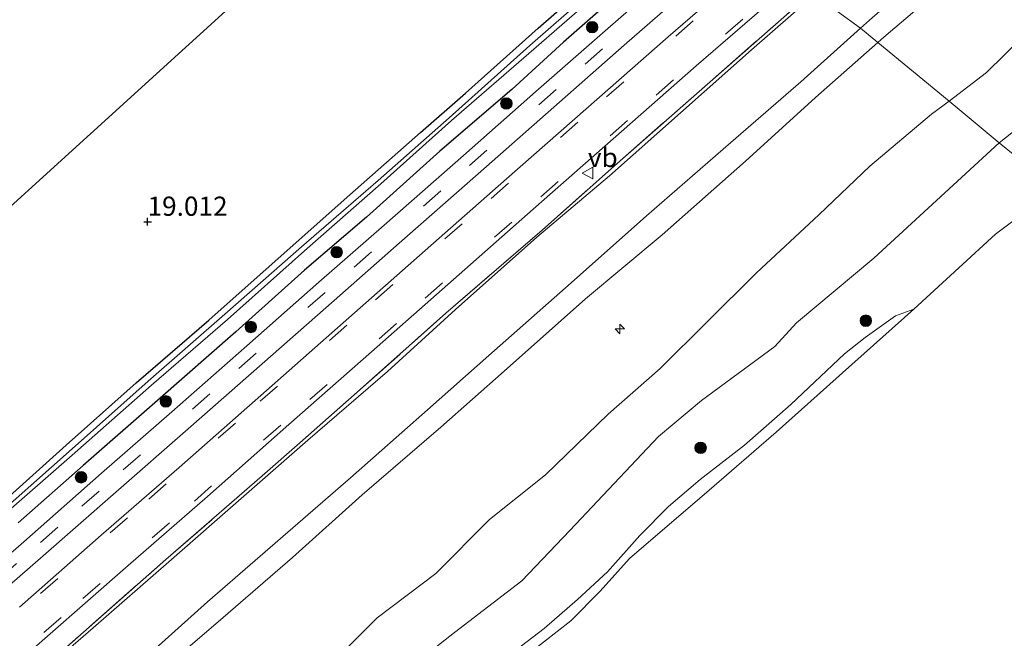
# Model space of a CAD drawing. Units: metres. Extents: x 190136 to 200011, y 356249 to 362503.
# Drawn here: x 193846 to 193974, y 356629 to 356709 of the extents above; entities that cross this region are included whole.
import ezdxf
from ezdxf.enums import TextEntityAlignment as Align

# ---------------------------------------------------------------- set-up
doc = ezdxf.new("R2010")
doc.units = ezdxf.units.M
doc.linetypes.add('IE-TERREINAFSCHEIDING', pattern=[10, 8, -2])
doc.linetypes.add('VW-3-9_STREEP', pattern=[12, 3, -9])
doc.layers.get('0').update_dxf_attribs({"lineweight": 25})
for name, color, linetype, lineweight in [('B-ME-AL-OVERIG-S-B1', 7, 'Continuous', 18), ('B-ME-GR-BOMENSTRUIKEN-GV-B6', 93, 'Continuous', 18), ('B-ME-GR-BOOM-S-B1', 93, 'Continuous', 18), ('B-ME-GW-HOOGTEPUNT-S-B1', 10, 'Continuous', 25), ('B-ME-GW-INSTEEKWATERGANG-L-B1', 10, 'Continuous', 25), ('B-ME-GW-KRUINLIJN-L-B1', 93, 'Continuous', 18), ('B-ME-GW-TEENLIJN-L-B1', 93, 'Continuous', 18), ('B-ME-IE-GRASLAND-GV-B6', 93, 'Continuous', 18), ('B-ME-IE-GRONDWERKLIJN-GROND_INGERICHT-GV-B6', 253, 'Continuous', 18), ('B-ME-IE-HULPGEOMETRIE-L-B1', 53, 'Continuous', 18), ('B-ME-IE-TERREINAFSCHEIDING-RASTERHEKWERK-L-B1', 8, 'IE-TERREINAFSCHEIDING', 18), ('B-ME-KL-ELEKTRICITEIT-HOOGSP-L-B1', 10, 'Continuous', 25), ('B-ME-OB-BEKLEDING-GV-B6', 253, 'Continuous', 18), ('B-ME-OB-WATERLIJN-L-B1', 133, 'OB-WATERLIJN', 18), ('B-ME-OG-WATER-GV-B6', 153, 'Continuous', 18), ('B-ME-VH-VERH_SOORT-BITUMEN-GV-B6', 8, 'IE-TERREINAFSCHEIDING-NATUURLIJK-HOUTWAL', 18), ('B-ME-VW-MARKERING-39STREEP-015-L-B1', 255, 'VW-3-9_STREEP', 18), ('B-ME-VW-MEUBILAIR_WEGMEUBILAIR-VERKEERSBORD-S-B1', 8, 'Continuous', 18)]:
    doc.layers.add(name, color=color, linetype=linetype, lineweight=lineweight)
doc.styles.add('NLCS-ISO', font='NLCS-ISO.TTF')
doc.linetypes.add('IE-TERREINAFSCHEIDING-NATUURLIJK-HOUTWAL', pattern='A,7,-1.5,[67,NLCS.SHX,S=0.75,R=45,X=0,Y=0],-1.5,7,-1.5,[70,NLCS.SHX,S=0.75,R=0,X=0,Y=0],-1.5', length=20)
doc.linetypes.add('OB-WATERLIJN', pattern='A,10,[32,NLCS.SHX,S=2,R=0,X=0,Y=0],-12', length=22)

# ---------------------------------------------------------------- blocks, each defined once
blk = doc.blocks.new('verkeersbord')
for p, q in [((0, 0.75), (-0.75, -0.625)), ((0.75, -0.625), (0, 0.75)), ((-0.75, -0.625), (0.75, -0.625))]:
    blk.add_line(p, q)
blk = doc.blocks.new('boom')
blk.add_hatch(color=256).paths.add_polyline_path([(-0.75, 0, 1), (0.75, 0, 1)])
blk.add_circle((0, 0), 0.75)
blk = doc.blocks.new('hecto')
for p, q in [((0, 0.625), (-0.625, 0)), ((0, -0.625), (0, 0.625)), ((-0.625, 0), (0.625, 0)), ((0.625, 0), (0, -0.625))]:
    blk.add_line(p, q)
blk = doc.blocks.new('hoogtepunt')
for p, q in [((-0.5, 0), (0.5, 0)), ((0, 0.5), (0, -0.5))]:
    blk.add_line(p, q)

msp = doc.modelspace()

# ---------------------------------------------------------------- linework, layer by layer
at = {"layer": 'B-ME-GR-BOMENSTRUIKEN-GV-B6'}
for points in [[(193979.68, 356698.6, 16.41), (193973.08, 356693.41, 16.23), (193966.55, 356698.84, 18.34), (193971.44, 356702.55, 18.14), (193978.37, 356709.34, 18.46)], [(193840.08, 356585.02, 17.73), (193846.74, 356592.66, 18.46), (193853.27, 356598.92, 18.5), (193861.83, 356605, 17.92), (193868.5, 356611.22, 18.1), (193876.36, 356618.36, 18.33), (193884.27, 356623.73, 17.67), (193892.16, 356631.64, 17.9), (193899.76, 356637.37, 17.66), (193906.75, 356644.4, 18.08), (193914.03, 356650.23, 17.74), (193922.19, 356658.12, 18), (193928.95, 356664.05, 18.03), (193935.08, 356670.14, 18.04), (193941.48, 356676.51, 18.29), (193949.61, 356684.06, 18.5), (193956.25, 356690.36, 18.6), (193964.28, 356697.12, 18.43), (193966.55, 356698.84, 18.34), (193973.08, 356693.41, 16.23)], [(193973.08, 356693.41, 16.23), (193956.75, 356678.42, 16.34), (193946.72, 356669.98, 16.38), (193943.89, 356666.9, 16.15), (193934.36, 356659.88, 16.6), (193928.75, 356655.19, 16.32), (193917.22, 356642.96, 16.03), (193910.95, 356636.42, 15.98), (193902.21, 356629.69, 15.94), (193891.27, 356621.12, 16.19)]]:
    msp.add_polyline3d(points, dxfattribs=at)
at = {"layer": 'B-ME-GW-INSTEEKWATERGANG-L-B1'}
for points in [[(193842.08, 356645.51, 18.88), (193851.65, 356654.08, 18.93), (193860.78, 356662.18, 18.94), (193870.22, 356670.34, 18.92), (193879.25, 356678.34, 18.95), (193888.59, 356686.65, 18.97), (193897.77, 356694.76, 18.95), (193903.63, 356699.88, 18.96), (193913.08, 356708.33, 19.02), (193922.58, 356716.64, 19), (193931.4, 356724.33, 18.98), (193932.78, 356725.67, 19.15)], [(193935.54, 356723.12, 19.58), (193934.34, 356722.07, 19.58), (193925.71, 356714.71, 19.52), (193916.4, 356706.48, 19.56), (193909.65, 356700.36, 19.53), (193900.29, 356692.3, 19.55), (193890.73, 356683.72, 19.58), (193882.69, 356676.86, 19.57), (193873.74, 356668.83, 19.51), (193863.57, 356659.88, 19.57), (193853.88, 356651.43, 19.59), (193845.42, 356643.97, 19.56)]]:
    msp.add_polyline3d(points, dxfattribs=at)
at = {"layer": 'B-ME-GW-KRUINLIJN-L-B1'}
for points in [[(194069.05, 356808.21, 23.12), (194063.51, 356803.43, 23.16), (194057.16, 356797.9, 23.09), (194049.61, 356791.48, 23.12), (194040.48, 356783.32, 23.12), (194031.57, 356775.56, 23.12), (194023.79, 356768.66, 23.14), (194015.75, 356761.58, 23.1), (194007.07, 356753.99, 23.1), (193997.44, 356745.42, 23.11), (193989.02, 356738.19, 23.12), (193980.23, 356730.39, 23.13), (193972.12, 356723.33, 23.11), (193964.88, 356716.96, 23.16), (193956.22, 356709.38, 23.11), (193955.04, 356708.32, 23.11)], [(193957.29, 356706.47, 23.08), (193958.07, 356707.16, 23.08), (193966.98, 356714.72, 23.05), (193973.97, 356721.16, 23.12), (193982.04, 356728.21, 23.13), (193990.83, 356735.78, 23.08), (193999.36, 356743.28, 23.07), (194009.03, 356751.85, 23.09), (194017.68, 356759.32, 23.07), (194025.77, 356766.76, 23.13), (194033.31, 356773.34, 23.08), (194042.2, 356781.26, 23.11), (194051.36, 356789.35, 23.12), (194058.89, 356795.97, 23.13), (194065.41, 356801.4, 23.1), (194070.79, 356806.2, 23.16)], [(193955.04, 356708.32, 23.11), (193947.27, 356701.35, 23.15), (193938.16, 356693.45, 23.1), (193927.2, 356683.93, 23.09), (193917.37, 356675.19, 23.08), (193906.68, 356665.76, 23.13), (193898.67, 356658.66, 23.12), (193888.65, 356649.85, 23.05), (193870.08, 356633.7, 23.07), (193860.32, 356624.94, 23.1), (193852.21, 356618.05, 23.07), (193842.45, 356609.55, 23.11)], [(193844.17, 356607.32, 23.09), (193853.9, 356615.87, 23.06), (193862.04, 356623.02, 23.05), (193872.12, 356631.65, 23.09), (193881.11, 356639.48, 23.08), (193890.18, 356647.62, 23.11), (193900.43, 356656.42, 23.07), (193908.65, 356663.72, 23.08), (193919.23, 356673.1, 23.05), (193929.21, 356681.45, 23.02), (193940.06, 356691.04, 23.03), (193949.17, 356699.3, 23.07), (193957.29, 356706.47, 23.08)]]:
    msp.add_polyline3d(points, dxfattribs=at)
at = {"layer": 'B-ME-GW-TEENLIJN-L-B1'}
for points in [[(194002.57, 356759.61, 20.15), (193993.27, 356751.34, 20.13), (193984.33, 356743.66, 20.16), (193975.49, 356735.96, 20.15), (193967.1, 356728.57, 20.14), (193958.45, 356720.95, 20.17), (193949.03, 356712.68, 20.14), (193940.83, 356705.5, 20.15), (193922.36, 356689.12, 20.13), (193912.92, 356681.15, 20.15), (193902.34, 356671.73, 20.12), (193893.48, 356663.66, 20.15), (193883.13, 356654.74, 20.12), (193874.79, 356647.43, 20.12), (193865.04, 356638.89, 20.14), (193855.17, 356630.3, 20.13), (193847.37, 356623.54, 20.08), (193838.01, 356615.47, 20.09)], [(194036.93, 356760.48, 18.35), (194029.41, 356754.75, 18.56), (194022.12, 356747.98, 18.37), (194015.64, 356741.96, 18.34), (194007.86, 356735.21, 18.36), (194000.84, 356729.64, 18.58), (193994.06, 356723.7, 18.56), (193986.49, 356716.34, 18.42), (193978.37, 356709.34, 18.46), (193971.44, 356702.55, 18.14), (193966.55, 356698.84, 18.34)], [(193966.55, 356698.84, 18.34), (193964.28, 356697.12, 18.43), (193956.25, 356690.36, 18.6), (193949.61, 356684.06, 18.5), (193941.48, 356676.51, 18.29), (193935.08, 356670.14, 18.04), (193928.95, 356664.05, 18.03), (193922.19, 356658.12, 18), (193914.03, 356650.23, 17.74), (193906.75, 356644.4, 18.08), (193899.76, 356637.37, 17.66), (193892.16, 356631.64, 17.9), (193884.27, 356623.73, 17.67), (193876.36, 356618.36, 18.33), (193868.5, 356611.22, 18.1), (193861.83, 356605, 17.92), (193853.27, 356598.92, 18.5), (193846.74, 356592.66, 18.46), (193840.08, 356585.02, 17.73), (193831.69, 356580.61, 18.4), (193824.55, 356575.66, 18.6)], [(193842.74, 356567.15, 14.38), (193846.95, 356571.76, 14.4), (193850.64, 356575.14, 14.41), (193855.15, 356578.8, 14.39), (193862.06, 356584.7, 14.39), (193868.83, 356590.93, 14.39), (193876.78, 356598.15, 14.39), (193884.27, 356604.38, 14.43), (193891.62, 356611.64, 14.44), (193899.7, 356619.08, 14.45), (193904.6, 356623.45, 14.45), (193909.45, 356626.83, 14.44), (193913.86, 356630.25, 14.45), (193918.21, 356634.01, 14.47), (193922.12, 356637.59, 14.47), (193926.32, 356642.34, 14.46), (193930.06, 356646.12, 14.47), (193934.19, 356649.61, 14.47), (193939.92, 356654.1, 14.47), (193945.95, 356659.37, 14.46), (193952.96, 356665.96, 14.47), (193955.62, 356668.1, 14.47), (193959.59, 356670.88, 14.44), (193961.96, 356671.77, 14.25)]]:
    msp.add_polyline3d(points, dxfattribs=at)
at = {"layer": 'B-ME-IE-GRASLAND-GV-B6'}
for points in [[(194015.75, 356761.58, 23.1), (194007.07, 356753.99, 23.1), (193997.44, 356745.42, 23.11), (193989.02, 356738.19, 23.12), (193980.23, 356730.39, 23.13), (193972.12, 356723.33, 23.11), (193964.88, 356716.96, 23.16), (193956.22, 356709.38, 23.11), (193955.04, 356708.32, 23.11), (193949.03, 356712.68, 20.14), (193958.45, 356720.95, 20.17), (193967.1, 356728.57, 20.14), (193975.49, 356735.96, 20.15), (193984.33, 356743.66, 20.16), (193993.27, 356751.34, 20.13), (194002.57, 356759.61, 20.15)], [(194017.68, 356759.32, 23.07), (194009.03, 356751.85, 23.09), (193999.36, 356743.28, 23.07), (193990.83, 356735.78, 23.08), (193982.04, 356728.21, 23.13), (193973.97, 356721.16, 23.12), (193966.98, 356714.72, 23.05), (193958.07, 356707.16, 23.08), (193957.29, 356706.47, 23.08), (193955.04, 356708.32, 23.11), (193956.22, 356709.38, 23.11), (193964.88, 356716.96, 23.16), (193972.12, 356723.33, 23.11), (193980.23, 356730.39, 23.13), (193989.02, 356738.19, 23.12), (193997.44, 356745.42, 23.11), (194007.07, 356753.99, 23.1), (194015.75, 356761.58, 23.1)], [(194036.93, 356760.48, 18.35), (194029.41, 356754.75, 18.56), (194022.12, 356747.98, 18.37), (194015.64, 356741.96, 18.34), (194007.86, 356735.21, 18.36), (194000.84, 356729.64, 18.58), (193994.06, 356723.7, 18.56), (193986.49, 356716.34, 18.42), (193978.37, 356709.34, 18.46), (193971.44, 356702.55, 18.14), (193966.55, 356698.84, 18.34), (193957.29, 356706.47, 23.08), (193958.07, 356707.16, 23.08), (193966.98, 356714.72, 23.05), (193973.97, 356721.16, 23.12), (193982.04, 356728.21, 23.13), (193990.83, 356735.78, 23.08), (193999.36, 356743.28, 23.07), (194009.03, 356751.85, 23.09), (194017.68, 356759.32, 23.07)], [(193842.08, 356645.51, 18.88), (193851.65, 356654.08, 18.93), (193860.78, 356662.18, 18.94), (193870.22, 356670.34, 18.92), (193879.25, 356678.34, 18.95), (193888.59, 356686.65, 18.97), (193897.77, 356694.76, 18.95), (193903.63, 356699.88, 18.96), (193913.08, 356708.33, 19.02), (193922.58, 356716.64, 19), (193931.4, 356724.33, 18.98), (193932.78, 356725.67, 19.15), (193933.64, 356724.87, 18.33)], [(193933.64, 356724.87, 18.33), (193931.31, 356722.89, 18.32), (193921.91, 356714.74, 18.34), (193911.99, 356706.06, 18.37), (193901.5, 356696.66, 18.33), (193892.25, 356688.52, 18.34), (193882.31, 356679.86, 18.33), (193872.32, 356671.11, 18.34), (193862.32, 356662.42, 18.35), (193852.05, 356653.27, 18.37), (193842.45, 356644.75, 18.35)], [(193842.73, 356644.32, 18.34), (193852.43, 356652.77, 18.36), (193862.77, 356661.9, 18.33), (193872.68, 356670.41, 18.37), (193882.69, 356679.34, 18.35), (193892.63, 356688.06, 18.36), (193901.82, 356696.31, 18.34), (193912.54, 356705.58, 18.34), (193922.44, 356714.25, 18.4), (193931.82, 356722.45, 18.36), (193934.09, 356724.46, 18.36), (193935.54, 356723.12, 19.58)], [(193845.42, 356643.97, 19.56), (193853.88, 356651.43, 19.59), (193863.57, 356659.88, 19.57), (193873.74, 356668.83, 19.51), (193882.69, 356676.86, 19.57), (193890.73, 356683.72, 19.58), (193900.29, 356692.3, 19.55), (193909.65, 356700.36, 19.53), (193916.4, 356706.48, 19.56), (193925.71, 356714.71, 19.52), (193934.34, 356722.07, 19.58), (193935.54, 356723.12, 19.58), (193937.23, 356721.55, 19.72)], [(193935.54, 356723.12, 19.58), (193934.34, 356722.07, 19.58), (193925.71, 356714.71, 19.52), (193916.4, 356706.48, 19.56), (193909.65, 356700.36, 19.53), (193900.29, 356692.3, 19.55), (193890.73, 356683.72, 19.58), (193882.69, 356676.86, 19.57), (193873.74, 356668.83, 19.51), (193863.57, 356659.88, 19.57), (193853.88, 356651.43, 19.59), (193845.42, 356643.97, 19.56)], [(193937.23, 356721.55, 19.72), (193931.57, 356716.53, 19.72), (193922.17, 356708.26, 19.68), (193913.13, 356700.38, 19.72), (193903.38, 356691.74, 19.72), (193893.07, 356682.7, 19.75), (193884.56, 356675.27, 19.72), (193875.16, 356667.02, 19.75), (193865.4, 356658.4, 19.73), (193856.25, 356650.42, 19.73), (193846.14, 356641.52, 19.72), (193836.88, 356633.46, 19.75)], [(193838.86, 356631.17, 19.81), (193848.32, 356639.39, 19.78), (193858.15, 356647.96, 19.78), (193867.54, 356656.22, 19.78), (193877.17, 356664.67, 19.8), (193886.54, 356672.91, 19.79), (193895.02, 356680.35, 19.82), (193905.28, 356689.38, 19.79), (193915.14, 356698.04, 19.77), (193924.26, 356706.09, 19.79), (193933.31, 356714, 19.78), (193939.48, 356719.48, 19.78), (193941.74, 356717.4, 19.88)], [(193941.74, 356717.4, 19.88), (193940.79, 356716.57, 19.88), (193929.99, 356707.18, 19.87), (193919.28, 356697.77, 19.88), (193908.99, 356688.72, 19.88), (193898.38, 356679.4, 19.87), (193887.7, 356669.97, 19.87), (193877, 356660.56, 19.88), (193866.38, 356651.17, 19.88), (193856.21, 356642.35, 19.89), (193845.58, 356633.01, 19.88)], [(193838.52, 356619.86, 19.93), (193849.23, 356629.25, 19.95), (193859.74, 356638.42, 19.95), (193870.06, 356647.41, 19.95), (193880.66, 356656.75, 19.96), (193891.39, 356666.22, 19.96), (193902.07, 356675.64, 19.97), (193912.45, 356684.77, 19.97), (193922.86, 356693.92, 19.98), (193933.67, 356703.41, 19.97), (193944.41, 356712.75, 19.96), (193945.62, 356713.81, 19.96), (193947.53, 356711.93, 20.09)], [(193829.62, 356608.61, 20.06), (193847.29, 356623.9, 20.05), (193864.62, 356639.19, 20.05), (193877.18, 356650.07, 20.08), (193882.06, 356654.39, 20.08), (193889.14, 356660.61, 20.07), (193901.06, 356671.23, 20.07), (193913.59, 356682.06, 20.08), (193923.36, 356690.71, 20.06), (193935.46, 356701.36, 20.1), (193947.53, 356711.93, 20.09), (193949.03, 356712.68, 20.14), (193940.83, 356705.5, 20.15), (193922.36, 356689.12, 20.13), (193912.92, 356681.15, 20.15), (193902.34, 356671.73, 20.12), (193893.48, 356663.66, 20.15), (193883.13, 356654.74, 20.12), (193874.79, 356647.43, 20.12), (193865.04, 356638.89, 20.14), (193855.17, 356630.3, 20.13), (193847.37, 356623.54, 20.08), (193838.01, 356615.47, 20.09)], [(193947.53, 356711.93, 20.09), (193935.46, 356701.36, 20.1), (193923.36, 356690.71, 20.06), (193913.59, 356682.06, 20.08), (193901.06, 356671.23, 20.07), (193889.14, 356660.61, 20.07), (193882.06, 356654.39, 20.08), (193877.18, 356650.07, 20.08), (193864.62, 356639.19, 20.05), (193847.29, 356623.9, 20.05), (193829.62, 356608.61, 20.06)], [(193838.01, 356615.47, 20.09), (193847.37, 356623.54, 20.08), (193855.17, 356630.3, 20.13), (193865.04, 356638.89, 20.14), (193874.79, 356647.43, 20.12), (193883.13, 356654.74, 20.12), (193893.48, 356663.66, 20.15), (193902.34, 356671.73, 20.12), (193912.92, 356681.15, 20.15), (193922.36, 356689.12, 20.13), (193940.83, 356705.5, 20.15), (193949.03, 356712.68, 20.14), (193955.04, 356708.32, 23.11)], [(193842.45, 356609.55, 23.11), (193852.21, 356618.05, 23.07), (193860.32, 356624.94, 23.1), (193870.08, 356633.7, 23.07), (193888.65, 356649.85, 23.05), (193898.67, 356658.66, 23.12), (193906.68, 356665.76, 23.13), (193917.37, 356675.19, 23.08), (193927.2, 356683.93, 23.09), (193938.16, 356693.45, 23.1), (193947.27, 356701.35, 23.15), (193955.04, 356708.32, 23.11), (193957.29, 356706.47, 23.08)], [(193955.04, 356708.32, 23.11), (193947.27, 356701.35, 23.15), (193938.16, 356693.45, 23.1), (193927.2, 356683.93, 23.09), (193917.37, 356675.19, 23.08), (193906.68, 356665.76, 23.13), (193898.67, 356658.66, 23.12), (193888.65, 356649.85, 23.05), (193870.08, 356633.7, 23.07), (193860.32, 356624.94, 23.1), (193852.21, 356618.05, 23.07), (193842.45, 356609.55, 23.11)], [(193844.17, 356607.32, 23.09), (193853.9, 356615.87, 23.06), (193862.04, 356623.02, 23.05), (193872.12, 356631.65, 23.09), (193881.11, 356639.48, 23.08), (193890.18, 356647.62, 23.11), (193900.43, 356656.42, 23.07), (193908.65, 356663.72, 23.08), (193919.23, 356673.1, 23.05), (193929.21, 356681.45, 23.02), (193940.06, 356691.04, 23.03), (193949.17, 356699.3, 23.07), (193957.29, 356706.47, 23.08), (193966.55, 356698.84, 18.34)], [(193957.29, 356706.47, 23.08), (193949.17, 356699.3, 23.07), (193940.06, 356691.04, 23.03), (193929.21, 356681.45, 23.02), (193919.23, 356673.1, 23.05), (193908.65, 356663.72, 23.08), (193900.43, 356656.42, 23.07), (193890.18, 356647.62, 23.11), (193881.11, 356639.48, 23.08), (193872.12, 356631.65, 23.09), (193862.04, 356623.02, 23.05), (193853.9, 356615.87, 23.06), (193844.17, 356607.32, 23.09)], [(193966.55, 356698.84, 18.34), (193964.28, 356697.12, 18.43), (193956.25, 356690.36, 18.6), (193949.61, 356684.06, 18.5), (193941.48, 356676.51, 18.29), (193935.08, 356670.14, 18.04), (193928.95, 356664.05, 18.03), (193922.19, 356658.12, 18), (193914.03, 356650.23, 17.74), (193906.75, 356644.4, 18.08), (193899.76, 356637.37, 17.66), (193892.16, 356631.64, 17.9), (193884.27, 356623.73, 17.67), (193876.36, 356618.36, 18.33), (193868.5, 356611.22, 18.1), (193861.83, 356605, 17.92), (193853.27, 356598.92, 18.5), (193846.74, 356592.66, 18.46), (193840.08, 356585.02, 17.73)]]:
    msp.add_polyline3d(points, dxfattribs=at)
at = {"layer": 'B-ME-IE-GRONDWERKLIJN-GROND_INGERICHT-GV-B6'}
msp.add_polyline3d([(193932.78, 356725.67, 19.15), (193931.4, 356724.33, 18.98), (193922.58, 356716.64, 19), (193913.08, 356708.33, 19.02), (193903.63, 356699.88, 18.96), (193897.77, 356694.76, 18.95), (193888.59, 356686.65, 18.97), (193879.25, 356678.34, 18.95), (193870.22, 356670.34, 18.92), (193860.78, 356662.18, 18.94), (193851.65, 356654.08, 18.93), (193842.08, 356645.51, 18.88)], dxfattribs=at)
at = {"layer": 'B-ME-IE-HULPGEOMETRIE-L-B1'}
msp.add_polyline3d([(193862.67, 356784.33, 18.97), (193920.45, 356736.78, 19.32), (193923.05, 356734.64, 19.43), (193928.32, 356729.77, 19.57), (193931.12, 356727.2, 18.84), (193932.78, 356725.67, 19.15), (193933.64, 356724.87, 18.33), (193934.09, 356724.46, 18.36), (193935.54, 356723.12, 19.58), (193937.23, 356721.55, 19.72), (193938.38, 356720.5, 19.78), (193939.48, 356719.48, 19.78), (193941.74, 356717.4, 19.88), (193942.11, 356717.05, 19.88), (193945.14, 356714.26, 19.96), (193945.62, 356713.81, 19.96), (193947.53, 356711.93, 20.09), (193949.03, 356712.68, 20.14), (193955.04, 356708.32, 23.11), (193957.29, 356706.47, 23.08), (193966.55, 356698.84, 18.34), (193973.08, 356693.41, 16.23), (193977.15, 356690.13, 15)], dxfattribs=at)
at = {"layer": 'B-ME-IE-TERREINAFSCHEIDING-RASTERHEKWERK-L-B1'}
msp.add_polyline3d([(193684.33, 356482.68, 20.13), (193690.59, 356488.15, 20.14), (193707.8, 356503.16, 20.11), (193717.69, 356511.52, 20.12), (193725.12, 356518.03, 20.04), (193744.51, 356534.73, 20.08), (193756.49, 356545.19, 20.08), (193766.11, 356553.56, 20.07), (193783.32, 356568.26, 20.1), (193810.67, 356592.03, 20.09), (193829.62, 356608.61, 20.06), (193847.29, 356623.9, 20.05), (193864.62, 356639.19, 20.05), (193877.18, 356650.07, 20.08), (193882.06, 356654.39, 20.08), (193889.14, 356660.61, 20.07), (193901.06, 356671.23, 20.07), (193913.59, 356682.06, 20.08), (193923.36, 356690.71, 20.06), (193935.46, 356701.36, 20.1), (193947.53, 356711.93, 20.09), (193947.6, 356711.99, 20.09)], dxfattribs=at)
at = {"layer": 'B-ME-KL-ELEKTRICITEIT-HOOGSP-L-B1'}
msp.add_polyline3d([(194197.59, 357002.65, 18.85), (194065.02, 356885.55, 19.09), (193841.47, 356682.49, 18.93)], dxfattribs=at)
at = {"layer": 'B-ME-OB-BEKLEDING-GV-B6'}
for points in [[(193977.15, 356690.13, 15), (193973.08, 356693.41, 16.23), (193979.68, 356698.6, 16.41)], [(193891.27, 356621.12, 16.19), (193902.21, 356629.69, 15.94), (193910.95, 356636.42, 15.98), (193917.22, 356642.96, 16.03), (193928.75, 356655.19, 16.32), (193934.36, 356659.88, 16.6), (193943.89, 356666.9, 16.15), (193946.72, 356669.98, 16.38), (193956.75, 356678.42, 16.34), (193973.08, 356693.41, 16.23), (193977.15, 356690.13, 15), (193980.46, 356687.4, 14.25)], [(193980.46, 356687.4, 14.25), (193972.59, 356681.52, 14.25), (193961.96, 356671.77, 14.25), (193959.59, 356670.88, 14.44), (193955.62, 356668.1, 14.47), (193952.96, 356665.96, 14.47), (193945.95, 356659.37, 14.46), (193939.92, 356654.1, 14.47), (193934.19, 356649.61, 14.47), (193930.06, 356646.12, 14.47), (193926.32, 356642.34, 14.46), (193922.12, 356637.59, 14.47), (193918.21, 356634.01, 14.47), (193913.86, 356630.25, 14.45), (193909.45, 356626.83, 14.44)], [(193909.45, 356626.83, 14.44), (193913.86, 356630.25, 14.45), (193918.21, 356634.01, 14.47), (193922.12, 356637.59, 14.47), (193926.32, 356642.34, 14.46), (193930.06, 356646.12, 14.47), (193934.19, 356649.61, 14.47), (193939.92, 356654.1, 14.47), (193945.95, 356659.37, 14.46), (193952.96, 356665.96, 14.47), (193955.62, 356668.1, 14.47), (193959.59, 356670.88, 14.44), (193961.96, 356671.77, 14.25), (193952.69, 356663.47, 14.25), (193944.04, 356655.75, 14.25), (193935.32, 356648.24, 14.25), (193924.97, 356639.34, 14.25), (193921.14, 356635.08, 14.25), (193917.35, 356631.25, 14.25), (193908.45, 356624.27, 14.25)]]:
    msp.add_polyline3d(points, dxfattribs=at)
at = {"layer": 'B-ME-OB-WATERLIJN-L-B1'}
msp.add_polyline3d([(193980.46, 356687.4, 14.25), (193972.59, 356681.52, 14.25), (193961.96, 356671.77, 14.25), (193952.69, 356663.47, 14.25), (193944.04, 356655.75, 14.25), (193935.32, 356648.24, 14.25), (193924.97, 356639.34, 14.25), (193921.14, 356635.08, 14.25), (193917.35, 356631.25, 14.25), (193908.45, 356624.27, 14.25), (193904.12, 356620.64, 14.25), (193899.34, 356615.98, 14.25), (193893.44, 356610.98, 14.25), (193885.65, 356603.63, 14.25), (193878.04, 356597.19, 14.25), (193869.34, 356590.31, 14.25), (193856.31, 356577.99, 14.25), (193850.93, 356573.46, 14.25), (193844.99, 356567.56, 14.25)], dxfattribs=at)
at = {"layer": 'B-ME-OG-WATER-GV-B6'}
for points in [[(193842.45, 356644.75, 18.35), (193852.05, 356653.27, 18.37), (193862.32, 356662.42, 18.35), (193872.32, 356671.11, 18.34), (193882.31, 356679.86, 18.33), (193892.25, 356688.52, 18.34), (193901.5, 356696.66, 18.33), (193911.99, 356706.06, 18.37), (193921.91, 356714.74, 18.34), (193931.31, 356722.89, 18.32), (193933.64, 356724.87, 18.33), (193934.09, 356724.46, 18.36)], [(193934.09, 356724.46, 18.36), (193931.82, 356722.45, 18.36), (193922.44, 356714.25, 18.4), (193912.54, 356705.58, 18.34), (193901.82, 356696.31, 18.34), (193892.63, 356688.06, 18.36), (193882.69, 356679.34, 18.35), (193872.68, 356670.41, 18.37), (193862.77, 356661.9, 18.33), (193852.43, 356652.77, 18.36), (193842.73, 356644.32, 18.34)], [(193844.99, 356567.56, 14.25), (193850.93, 356573.46, 14.25), (193856.31, 356577.99, 14.25), (193869.34, 356590.31, 14.25), (193878.04, 356597.19, 14.25), (193885.65, 356603.63, 14.25), (193893.44, 356610.98, 14.25), (193899.34, 356615.98, 14.25), (193904.12, 356620.64, 14.25), (193908.45, 356624.27, 14.25), (193917.35, 356631.25, 14.25), (193921.14, 356635.08, 14.25), (193924.97, 356639.34, 14.25), (193935.32, 356648.24, 14.25), (193944.04, 356655.75, 14.25), (193952.69, 356663.47, 14.25), (193961.96, 356671.77, 14.25), (193972.59, 356681.52, 14.25), (193980.46, 356687.4, 14.25), (194055.31, 356625.8, 14.25)]]:
    msp.add_polyline3d(points, dxfattribs=at)
at = {"layer": 'B-ME-VH-VERH_SOORT-BITUMEN-GV-B6'}
for points in [[(193836.88, 356633.46, 19.75), (193846.14, 356641.52, 19.72), (193856.25, 356650.42, 19.73), (193865.4, 356658.4, 19.73), (193875.16, 356667.02, 19.75), (193884.56, 356675.27, 19.72), (193893.07, 356682.7, 19.75), (193903.38, 356691.74, 19.72), (193913.13, 356700.38, 19.72), (193922.17, 356708.26, 19.68), (193931.57, 356716.53, 19.72), (193937.23, 356721.55, 19.72), (193938.38, 356720.5, 19.78), (193939.48, 356719.48, 19.78)], [(193939.48, 356719.48, 19.78), (193933.31, 356714, 19.78), (193924.26, 356706.09, 19.79), (193915.14, 356698.04, 19.77), (193905.28, 356689.38, 19.79), (193895.02, 356680.35, 19.82), (193886.54, 356672.91, 19.79), (193877.17, 356664.67, 19.8), (193867.54, 356656.22, 19.78), (193858.15, 356647.96, 19.78), (193848.32, 356639.39, 19.78), (193838.86, 356631.17, 19.81)], [(193845.58, 356633.01, 19.88), (193856.21, 356642.35, 19.89), (193866.38, 356651.17, 19.88), (193877, 356660.56, 19.88), (193887.7, 356669.97, 19.87), (193898.38, 356679.4, 19.87), (193908.99, 356688.72, 19.88), (193919.28, 356697.77, 19.88), (193929.99, 356707.18, 19.87), (193940.79, 356716.57, 19.88), (193941.74, 356717.4, 19.88), (193942.11, 356717.05, 19.88), (193945.14, 356714.26, 19.96), (193945.62, 356713.81, 19.96)], [(193945.62, 356713.81, 19.96), (193944.41, 356712.75, 19.96), (193933.67, 356703.41, 19.97), (193922.86, 356693.92, 19.98), (193912.45, 356684.77, 19.97), (193902.07, 356675.64, 19.97), (193891.39, 356666.22, 19.96), (193880.66, 356656.75, 19.96), (193870.06, 356647.41, 19.95), (193859.74, 356638.42, 19.95), (193849.23, 356629.25, 19.95), (193838.52, 356619.86, 19.93)]]:
    msp.add_polyline3d(points, dxfattribs=at)
at = {"layer": 'B-ME-VW-MARKERING-39STREEP-015-L-B1'}
for points in [[(193842.96, 356636.71, 19.78), (193848.34, 356641.42, 19.78), (193853.71, 356646.13, 19.78), (193859.09, 356650.85, 19.78), (193874.12, 356664.05, 19.78), (193889.14, 356677.25, 19.78), (193904.17, 356690.45, 19.78), (193919.2, 356703.65, 19.78), (193934.22, 356716.85, 19.78), (193938.38, 356720.5, 19.78)], [(193678.32, 356487.37, 19.88), (193683.49, 356491.87, 19.88), (193698.57, 356505.01, 19.88), (193712.05, 356516.65, 19.88), (193714.12, 356518.43, 19.88), (193729.25, 356531.51, 19.88), (193744.38, 356544.59, 19.88), (193759.51, 356557.67, 19.88), (193772.83, 356569.2, 19.88), (193787.96, 356582.27, 19.88), (193803.09, 356595.36, 19.88), (193818.17, 356608.5, 19.88), (193833.25, 356621.64, 19.88), (193848.33, 356634.77, 19.88), (193862.42, 356647.06, 19.88), (193876.91, 356659.79, 19.88), (193891.94, 356672.98, 19.88), (193906.97, 356686.18, 19.88), (193921.99, 356699.38, 19.88), (193937.02, 356712.58, 19.88), (193942.11, 356717.05, 19.88)], [(193945.14, 356714.26, 19.96), (193939.72, 356709.5, 19.96), (193924.7, 356696.3, 19.96), (193909.67, 356683.1, 19.96), (193894.64, 356669.9, 19.96), (193879.62, 356656.7, 19.96), (193865.13, 356643.98, 19.96), (193851.01, 356631.67, 19.96), (193835.93, 356618.53, 19.96), (193820.85, 356605.39, 19.96), (193805.77, 356592.25, 19.96), (193790.64, 356579.17, 19.96), (193775.51, 356566.09, 19.96), (193762.19, 356554.57, 19.96), (193747.06, 356541.49, 19.96), (193731.93, 356528.41, 19.96), (193716.8, 356515.33, 19.96), (193714.73, 356513.55, 19.96), (193701.25, 356501.9, 19.96), (193686.17, 356488.77, 19.96), (193681.61, 356484.8, 19.96)]]:
    msp.add_polyline3d(points, dxfattribs=at)

# ---------------------------------------------------------------- block references
at = {"layer": 'B-ME-AL-OVERIG-S-B1', "rotation": 90}
msp.add_blockref('hecto', (193923.72, 356669.19, 20.81), dxfattribs=at)
at = {"layer": 'B-ME-GR-BOOM-S-B1', "rotation": 90}
for p in [(193920.11, 356708.45, 19.57), (193908.95, 356698.52, 19.53), (193886.87, 356679.19, 19.48), (193955.73, 356670.27, 14.87), (193875.7, 356669.45, 19.55), (193864.64, 356659.77, 19.44), (193934.23, 356653.73, 15.23), (193853.61, 356649.9, 19.54)]:
    msp.add_blockref('boom', p, dxfattribs=at)
at = {"layer": 'B-ME-GW-HOOGTEPUNT-S-B1', "rotation": 90}
msp.add_blockref('hoogtepunt', (193862.26, 356683.13, 19.01), dxfattribs=at)
msp.add_blockref('hoogtepunt', (193862.26, 356683.13, 19.01), dxfattribs=at)
at = {"layer": 'B-ME-VW-MEUBILAIR_WEGMEUBILAIR-VERKEERSBORD-S-B1', "rotation": 90}
msp.add_blockref('verkeersbord', (193919.56, 356689.47, 20), dxfattribs=at)

# ---------------------------------------------------------------- texts
at = {"layer": 'B-ME-GW-HOOGTEPUNT-S-B1', "ltscale": 0.2, "style": 'NLCS-ISO'}
msp.add_text('19.012', height=2.5, dxfattribs=at).set_placement((193862.26, 356683.13, 19.01), align=Align.BOTTOM_LEFT)
msp.add_text('19.012', height=2.5, dxfattribs=at).set_placement((193862.26, 356683.13, 19.01), align=Align.BOTTOM_LEFT)
at = {"layer": 'B-ME-VW-MEUBILAIR_WEGMEUBILAIR-VERKEERSBORD-S-B1', "ltscale": 0.2, "style": 'NLCS-ISO'}
msp.add_text('vb', height=2.5, dxfattribs=at).set_placement((193919.56, 356689.47, 20), align=Align.BOTTOM_LEFT)

doc.saveas('drawing.dxf')
